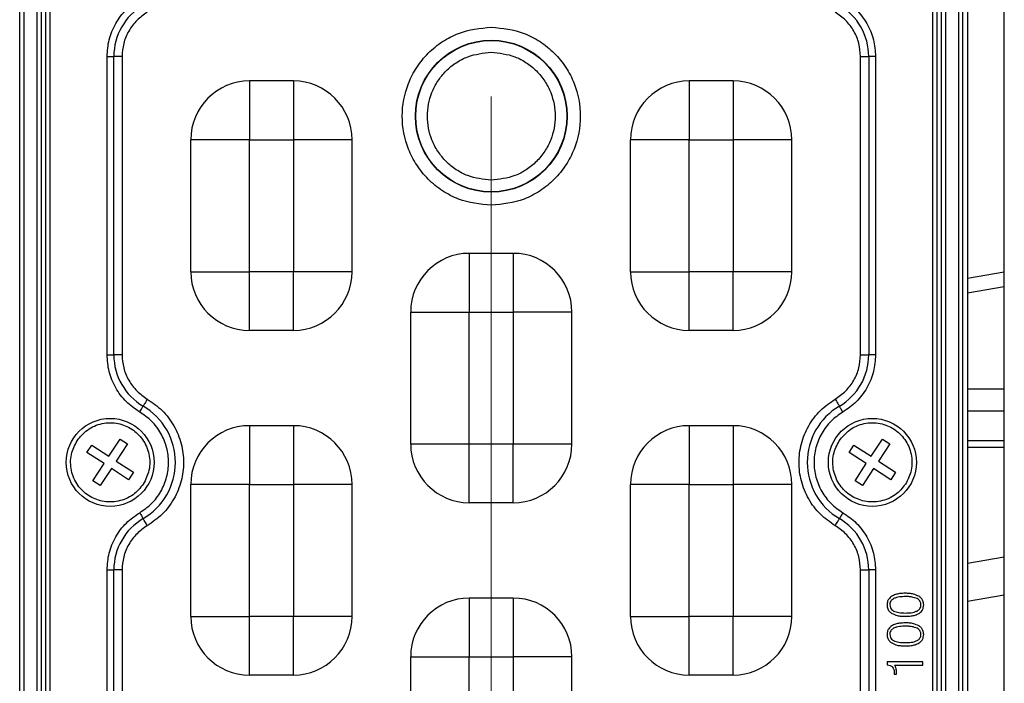
# Model space of a CAD drawing. Units: millimetres. Extents: x -688 to 10907, y -1008 to 674.
# Drawn here: x 697 to 764, y -598 to -553 of the extents above; entities that cross this region are included whole.
import ezdxf

# ---------------------------------------------------------------- set-up
doc = ezdxf.new("R2010")
doc.units = ezdxf.units.MM
doc.header["$LTSCALE"] = 2.5
doc.linetypes.add('CENTER2', pattern=[28.575, 19.05, -3.175, 3.175, -3.175])
doc.layers.add('1_Center', color=1, linetype='CENTER2', lineweight=18)

msp = doc.modelspace()

# ---------------------------------------------------------------- linework, layer by layer
at = {"color": 7, "linetype": 'Continuous', "lineweight": 25}
for p, q in [((763.765, -628.915), (763.765, -502.115)), ((696.591, -628.193), (696.591, -502.838)), ((696.89, -628.193), (696.89, -502.838)), ((760.64, -502.838), (760.64, -628.193)), ((760.939, -628.193), (760.939, -502.838)), ((761.265, -502.512), (761.265, -628.519)), ((697.75, -504.309), (697.75, -626.722)), ((698.047, -504.309), (698.047, -626.722)), ((698.343, -504.414), (698.343, -626.62)), ((698.643, -504.414), (698.643, -626.617)), ((758.887, -626.617), (758.887, -504.414)), ((759.187, -626.617), (759.187, -504.411)), ((759.483, -626.722), (759.483, -504.309)), ((759.781, -626.722), (759.781, -504.309)), ((702.548, -575.685), (702.548, -555.346)), ((702.548, -555.346), (703.014, -555.346)), ((703.014, -575.685), (703.014, -555.346)), ((703.573, -555.346), (703.014, -555.346)), ((703.573, -555.346), (703.573, -575.685)), ((753.957, -555.346), (754.516, -555.346)), ((753.957, -575.685), (753.957, -555.346)), ((754.516, -555.346), (754.516, -575.685)), ((754.982, -555.346), (754.516, -555.346)), ((754.982, -555.346), (754.982, -575.685)), ((712.265, -557.015), (712.265, -561.015)), ((715.265, -557.015), (712.265, -557.015)), ((715.265, -557.015), (715.265, -561.015)), ((742.265, -557.015), (742.265, -561.015)), ((745.265, -557.015), (742.265, -557.015)), ((745.265, -557.015), (745.265, -561.015)), ((708.265, -570.015), (708.265, -561.015)), ((712.265, -561.015), (708.265, -561.015)), ((712.265, -561.015), (715.265, -561.015)), ((712.265, -570.015), (712.265, -561.015)), ((715.265, -561.015), (715.265, -570.015)), ((719.265, -561.015), (715.265, -561.015)), ((719.265, -570.015), (719.265, -561.015)), ((738.265, -570.015), (738.265, -561.015)), ((742.265, -561.015), (738.265, -561.015)), ((742.265, -561.015), (745.265, -561.015)), ((742.265, -570.015), (742.265, -561.015)), ((745.265, -561.015), (745.265, -570.015)), ((749.265, -561.015), (745.265, -561.015)), ((749.265, -570.015), (749.265, -561.015)), ((727.265, -568.765), (727.265, -572.765)), ((730.265, -568.765), (727.265, -568.765)), ((730.265, -568.765), (730.265, -572.765)), ((708.265, -570.015), (712.265, -570.015)), ((712.265, -574.015), (712.265, -570.015)), ((715.265, -570.015), (712.265, -570.015)), ((715.265, -574.015), (715.265, -570.015)), ((719.265, -570.015), (715.265, -570.015)), ((738.265, -570.015), (742.265, -570.015)), ((745.265, -570.015), (742.265, -570.015)), ((742.265, -574.015), (742.265, -570.015)), ((749.265, -570.015), (745.265, -570.015)), ((745.265, -574.015), (745.265, -570.015)), ((723.265, -581.765), (723.265, -572.765)), ((723.265, -572.765), (727.265, -572.765)), ((727.265, -572.765), (730.265, -572.765)), ((727.265, -581.765), (727.265, -572.765)), ((730.265, -572.765), (730.265, -581.765)), ((734.265, -572.765), (730.265, -572.765)), ((734.265, -581.765), (734.265, -572.765)), ((715.265, -574.015), (712.265, -574.015)), ((745.265, -574.015), (742.265, -574.015)), ((702.548, -575.685), (703.014, -575.685)), ((703.573, -575.685), (703.014, -575.685)), ((753.957, -575.685), (754.516, -575.685)), ((754.982, -575.685), (754.516, -575.685)), ((763.765, -579.515), (761.265, -579.515)), ((712.265, -580.515), (712.265, -584.515)), ((715.265, -580.515), (712.265, -580.515)), ((715.265, -580.515), (715.265, -584.515)), ((742.265, -580.515), (742.265, -584.515)), ((745.265, -580.515), (742.265, -580.515)), ((745.265, -580.515), (745.265, -584.515)), ((702.678, -582.6), (703.444, -581.428)), ((703.444, -581.428), (703.946, -581.756)), ((754.678, -582.6), (755.444, -581.428)), ((755.444, -581.428), (755.946, -581.756)), ((761.265, -581.515), (763.765, -581.515)), ((701.178, -582.337), (701.506, -581.834)), ((702.35, -583.102), (701.178, -582.337)), ((701.506, -581.834), (702.678, -582.6)), ((703.946, -581.756), (703.18, -582.928)), ((727.265, -581.765), (723.265, -581.765)), ((727.265, -585.765), (727.265, -581.765)), ((730.265, -581.765), (727.265, -581.765)), ((734.265, -581.765), (730.265, -581.765)), ((730.265, -585.765), (730.265, -581.765)), ((753.178, -582.337), (753.506, -581.834)), ((754.35, -583.102), (753.178, -582.337)), ((753.506, -581.834), (754.678, -582.6)), ((755.946, -581.756), (755.18, -582.928)), ((703.18, -582.928), (704.352, -583.694)), ((755.18, -582.928), (756.352, -583.694)), ((701.584, -584.275), (702.35, -583.102)), ((702.852, -583.431), (702.086, -584.603)), ((704.024, -584.196), (702.852, -583.431)), ((704.352, -583.694), (704.024, -584.196)), ((753.584, -584.275), (754.35, -583.102)), ((754.852, -583.431), (754.086, -584.603)), ((756.024, -584.196), (754.852, -583.431)), ((756.352, -583.694), (756.024, -584.196)), ((702.086, -584.603), (701.584, -584.275)), ((754.086, -584.603), (753.584, -584.275)), ((708.265, -593.515), (708.265, -584.515)), ((712.265, -584.515), (708.265, -584.515)), ((712.265, -593.515), (712.265, -584.515)), ((712.265, -584.515), (715.265, -584.515)), ((715.265, -584.515), (715.265, -593.515)), ((719.265, -584.515), (715.265, -584.515)), ((719.265, -593.515), (719.265, -584.515)), ((738.265, -593.515), (738.265, -584.515)), ((742.265, -584.515), (738.265, -584.515)), ((742.265, -584.515), (745.265, -584.515)), ((742.265, -593.515), (742.265, -584.515)), ((745.265, -584.515), (745.265, -593.515)), ((749.265, -584.515), (745.265, -584.515)), ((749.265, -593.515), (749.265, -584.515)), ((730.265, -585.765), (727.265, -585.765)), ((702.548, -615.685), (702.548, -590.346)), ((702.548, -590.346), (703.014, -590.346)), ((703.014, -615.685), (703.014, -590.346)), ((703.573, -590.346), (703.014, -590.346)), ((703.573, -590.346), (703.573, -615.685)), ((753.957, -590.346), (754.516, -590.346)), ((753.957, -615.685), (753.957, -590.346)), ((754.516, -590.346), (754.516, -615.685)), ((754.982, -590.346), (754.516, -590.346)), ((754.982, -590.346), (754.982, -615.685)), ((727.265, -592.265), (727.265, -596.265)), ((730.265, -592.265), (727.265, -592.265)), ((730.265, -592.265), (730.265, -596.265)), ((708.265, -593.515), (712.265, -593.515)), ((712.265, -597.515), (712.265, -593.515)), ((715.265, -593.515), (712.265, -593.515)), ((715.265, -597.515), (715.265, -593.515)), ((719.265, -593.515), (715.265, -593.515)), ((738.265, -593.515), (742.265, -593.515)), ((745.265, -593.515), (742.265, -593.515)), ((742.265, -597.515), (742.265, -593.515)), ((749.265, -593.515), (745.265, -593.515)), ((745.265, -597.515), (745.265, -593.515)), ((723.265, -605.265), (723.265, -596.265)), ((723.265, -596.265), (727.265, -596.265)), ((727.265, -596.265), (730.265, -596.265)), ((727.265, -605.265), (727.265, -596.265)), ((730.265, -596.265), (730.265, -605.265)), ((734.265, -596.265), (730.265, -596.265)), ((734.265, -605.265), (734.265, -596.265)), ((755.781, -596.619), (755.781, -596.817)), ((758.201, -596.619), (755.781, -596.619)), ((756.274, -596.844), (758.201, -596.844)), ((758.201, -596.844), (758.201, -596.619)), ((715.265, -597.515), (712.265, -597.515)), ((745.265, -597.515), (742.265, -597.515)), ((756.26, -597.429), (756.26, -597.446)), ((756.26, -597.446), (756.409, -597.446)), ((756.409, -597.446), (756.409, -597.409))]:
    msp.add_line(p, q, dxfattribs=at)
at = {"color": 8, "linetype": 'Continuous', "lineweight": 25}
for p, q in [((761.265, -570.465), (763.765, -570.031)), ((763.765, -571.042), (761.265, -571.475)), ((761.265, -578.001), (763.765, -578)), ((763.765, -582.005), (761.265, -582.006)), ((761.265, -589.886), (763.765, -589.453)), ((763.765, -592.067), (761.265, -592.505))]:
    msp.add_line(p, q, dxfattribs=at)
at = {"color": 7, "linetype": 'Continuous', "lineweight": 25, "flags": 128}
for points in [[(705.299, -578.699), (705.253, -578.776), (705.209, -578.851), (705.167, -578.924), (705.127, -578.991), (705.092, -579.051), (705.061, -579.104), (705.035, -579.147), (705.016, -579.181)], [(752.232, -578.699), (752.277, -578.776), (752.321, -578.851), (752.364, -578.924), (752.403, -578.991), (752.438, -579.051), (752.469, -579.104), (752.495, -579.147), (752.514, -579.181)], [(704.78, -579.582), (704.818, -579.518), (704.855, -579.455), (704.89, -579.395), (704.923, -579.339), (704.952, -579.289), (704.978, -579.245), (704.999, -579.209), (705.016, -579.181)], [(752.75, -579.582), (752.712, -579.518), (752.676, -579.455), (752.64, -579.395), (752.607, -579.339), (752.578, -579.289), (752.552, -579.245), (752.531, -579.209), (752.514, -579.181)], [(704.78, -586.448), (704.818, -586.513), (704.855, -586.576), (704.89, -586.636), (704.923, -586.692), (704.952, -586.742), (704.978, -586.786), (704.999, -586.822), (705.016, -586.85)], [(705.299, -587.332), (705.253, -587.255), (705.209, -587.179), (705.167, -587.107), (705.127, -587.04), (705.092, -586.98), (705.061, -586.927), (705.035, -586.884), (705.016, -586.85)], [(752.232, -587.332), (752.277, -587.255), (752.321, -587.179), (752.364, -587.107), (752.403, -587.04), (752.438, -586.98), (752.469, -586.927), (752.495, -586.884), (752.514, -586.85)], [(752.75, -586.448), (752.712, -586.513), (752.676, -586.576), (752.64, -586.636), (752.607, -586.692), (752.578, -586.742), (752.552, -586.786), (752.531, -586.822), (752.514, -586.85)]]:
    msp.add_lwpolyline(points, dxfattribs=at)
at = {"color": 7, "linetype": 'Continuous', "lineweight": 25}
for centre, radius in [((728.765, -559.415), 5.178), ((728.765, -559.415), 5.156), ((702.765, -583.015), 3), ((754.765, -583.015), 3)]:
    msp.add_circle(centre, radius, dxfattribs=at)
for centre, radius, start, end in [((707.068, -555.346), 4.054, 120.40936, 180), ((750.463, -555.346), 4.054, 0, 59.59064), ((712.265, -561.015), 4, 90, 180), ((715.265, -561.015), 4, 0, 90), ((742.265, -561.015), 4, 90, 180), ((745.265, -561.015), 4, 0, 90), ((727.265, -572.765), 4, 90, 180), ((730.265, -572.765), 4, 0, 90), ((712.265, -570.015), 4, 180, 270), ((715.265, -570.015), 4, 270, 0), ((742.265, -570.015), 4, 180, 270), ((745.265, -570.015), 4, 270, 0), ((707.068, -575.685), 4.054, 180, 239.59064), ((750.463, -575.685), 4.054, 300.40936, 0), ((702.765, -583.015), 4.446, 300.40936, 59.59064), ((754.765, -583.015), 4.446, 120.40936, 239.59064), ((712.265, -584.515), 4, 90, 180), ((715.265, -584.515), 4, 0, 90), ((742.265, -584.515), 4, 90, 180), ((745.265, -584.515), 4, 0, 90), ((727.265, -581.765), 4, 180, 270), ((730.265, -581.765), 4, 270, 0), ((707.068, -590.346), 4.054, 120.40936, 180), ((750.463, -590.346), 4.054, 0, 59.59064), ((727.265, -596.265), 4, 90, 180), ((730.265, -596.265), 4, 0, 90), ((712.265, -593.515), 4, 180, 270), ((715.265, -593.515), 4, 270, 0), ((742.265, -593.515), 4, 180, 270), ((745.265, -593.515), 4, 270, 0)]:
    msp.add_arc(centre, radius, start, end, dxfattribs=at)
for points, knots in [([(702.548, -555.346), (702.577, -554.961), (702.635, -554.177), (703.105, -553.077), (703.816, -552.115), (704.462, -551.668), (704.78, -551.448)], [0, 0, 0, 0, 0.245727, 0.499999, 0.754272, 1, 1, 1, 1]), ([(752.75, -551.448), (753.068, -551.668), (753.715, -552.115), (754.425, -553.077), (754.896, -554.177), (754.954, -554.961), (754.982, -555.346)], [0, 0, 0, 0, 0.2457234, 0.5000007, 0.7542734, 1, 1, 1, 1]), ([(705.299, -552.332), (705.053, -552.502), (704.553, -552.847), (704.004, -553.592), (703.64, -554.442), (703.595, -555.048), (703.573, -555.346)], [0, 0, 0, 0, 0.24573, 0.500002, 0.754273, 1, 1, 1, 1]), ([(753.957, -555.346), (753.935, -555.048), (753.891, -554.442), (753.527, -553.592), (752.977, -552.847), (752.477, -552.502), (752.232, -552.332)], [0, 0, 0, 0, 0.2457274, 0.499999, 0.7542765, 1, 1, 1, 1]), ([(728.765, -565.49), (728.001, -565.409), (726.826, -565.284), (725.411, -564.527), (724.439, -563.743), (723.65, -562.769), (722.916, -561.355), (722.544, -559.415), (722.916, -557.476), (723.65, -556.061), (724.439, -555.088), (725.411, -554.304), (726.826, -553.547), (728.001, -553.422), (728.765, -553.341)], [0, 0, 0, 0, 0.119727, 0.18418, 0.249999, 0.315819, 0.380271, 0.5, 0.619729, 0.684181, 0.750001, 0.81582, 0.880273, 1, 1, 1, 1]), ([(728.765, -553.341), (729.529, -553.422), (730.705, -553.547), (732.119, -554.304), (733.091, -555.088), (733.88, -556.061), (734.614, -557.476), (734.986, -559.415), (734.614, -561.355), (733.88, -562.769), (733.091, -563.743), (732.119, -564.527), (730.705, -565.284), (729.529, -565.409), (728.765, -565.49)], [0, 0, 0, 0, 0.119729, 0.184181, 0.25, 0.31582, 0.380272, 0.5, 0.619728, 0.68418, 0.75, 0.815819, 0.880271, 1, 1, 1, 1]), ([(728.765, -563.775), (728.217, -563.717), (727.373, -563.627), (726.358, -563.083), (725.66, -562.521), (725.094, -561.822), (724.568, -560.807), (724.3, -559.415), (724.568, -558.023), (725.094, -557.008), (725.66, -556.31), (726.358, -555.747), (727.373, -555.204), (728.217, -555.114), (728.765, -555.056)], [0, 0, 0, 0, 0.119728, 0.18418, 0.249999, 0.315819, 0.380271, 0.5, 0.619729, 0.684181, 0.750001, 0.81582, 0.880272, 1, 1, 1, 1]), ([(728.765, -555.056), (729.313, -555.114), (730.157, -555.204), (731.172, -555.747), (731.87, -556.31), (732.436, -557.008), (732.963, -558.023), (733.23, -559.415), (732.963, -560.807), (732.436, -561.822), (731.87, -562.521), (731.172, -563.083), (730.157, -563.627), (729.313, -563.717), (728.765, -563.775)], [0, 0, 0, 0, 0.119729, 0.184182, 0.25, 0.31582, 0.380272, 0.5, 0.619728, 0.68418, 0.75, 0.815818, 0.880271, 1, 1, 1, 1]), ([(704.78, -579.582), (704.462, -579.363), (703.816, -578.916), (703.105, -577.954), (702.635, -576.854), (702.577, -576.07), (702.548, -575.685)], [0, 0, 0, 0, 0.245727, 0.5, 0.754273, 1, 1, 1, 1]), ([(703.573, -575.685), (703.595, -575.983), (703.64, -576.589), (704.004, -577.439), (704.553, -578.184), (705.053, -578.529), (705.299, -578.699)], [0, 0, 0, 0, 0.245727, 0.5, 0.75427, 1, 1, 1, 1]), ([(752.232, -578.699), (752.477, -578.529), (752.977, -578.184), (753.527, -577.439), (753.891, -576.589), (753.935, -575.983), (753.957, -575.685)], [0, 0, 0, 0, 0.245723, 0.499999, 0.754273, 1, 1, 1, 1]), ([(754.982, -575.685), (754.954, -576.07), (754.896, -576.854), (754.425, -577.954), (753.715, -578.916), (753.068, -579.363), (752.75, -579.582)], [0, 0, 0, 0, 0.245726, 0.5, 0.754277, 1, 1, 1, 1]), ([(705.299, -578.699), (705.65, -578.942), (706.366, -579.437), (707.158, -580.503), (707.66, -581.721), (707.825, -583.015), (707.66, -584.31), (707.158, -585.528), (706.366, -586.594), (705.65, -587.089), (705.299, -587.332)], [0, 0, 0, 0, 0.122863, 0.25, 0.377137, 0.5, 0.622863, 0.75, 0.877137, 1, 1, 1, 1]), ([(752.232, -587.332), (751.88, -587.089), (751.164, -586.594), (750.373, -585.528), (749.871, -584.31), (749.705, -583.015), (749.871, -581.721), (750.373, -580.503), (751.164, -579.437), (751.88, -578.942), (752.232, -578.699)], [0, 0, 0, 0, 0.1228633, 0.2500001, 0.3771368, 0.4999998, 0.6228632, 0.7499996, 0.8771367, 1, 1, 1, 1]), ([(704.78, -586.448), (705.06, -586.255), (705.629, -585.862), (706.258, -585.014), (706.658, -584.045), (706.789, -583.015), (706.658, -581.986), (706.258, -581.017), (705.629, -580.169), (705.06, -579.776), (704.78, -579.582)], [0, 0, 0, 0, 0.122864, 0.25, 0.377137, 0.5, 0.622863, 0.75, 0.877136, 1, 1, 1, 1]), ([(752.75, -579.582), (752.471, -579.776), (751.902, -580.169), (751.272, -581.017), (750.873, -581.986), (750.741, -583.015), (750.873, -584.045), (751.272, -585.014), (751.902, -585.862), (752.471, -586.255), (752.75, -586.448)], [0, 0, 0, 0, 0.122864, 0.25, 0.377137, 0.5, 0.622863, 0.75, 0.877136, 1, 1, 1, 1]), ([(700.505, -581.539), (700.721, -581.274), (701.054, -580.866), (701.68, -580.523), (702.207, -580.355), (702.759, -580.296), (703.463, -580.367), (704.278, -580.7), (704.91, -581.312), (705.258, -581.929), (705.426, -582.458), (705.483, -583.008), (705.421, -583.719), (705.181, -584.188), (705.025, -584.492)], [0, 0, 0, 0, 0.119722, 0.184892, 0.250001, 0.315169, 0.380277, 0.5, 0.619722, 0.684892, 0.75, 0.81517, 0.880278, 1, 1, 1, 1]), ([(752.505, -581.539), (752.721, -581.274), (753.054, -580.866), (753.68, -580.523), (754.207, -580.355), (754.759, -580.296), (755.463, -580.367), (756.278, -580.7), (756.91, -581.312), (757.258, -581.929), (757.426, -582.458), (757.483, -583.008), (757.421, -583.719), (757.181, -584.188), (757.025, -584.492)], [0, 0, 0, 0, 0.119722, 0.184893, 0.249998, 0.315171, 0.380279, 0.5, 0.619721, 0.684892, 0.75, 0.815171, 0.880279, 1, 1, 1, 1]), ([(705.025, -584.492), (704.809, -584.757), (704.476, -585.165), (703.85, -585.508), (703.323, -585.676), (702.772, -585.735), (702.067, -585.663), (701.253, -585.331), (700.62, -584.719), (700.272, -584.102), (700.104, -583.573), (700.047, -583.023), (700.11, -582.312), (700.349, -581.843), (700.505, -581.539)], [0, 0, 0, 0, 0.119722, 0.184893, 0.250001, 0.31517, 0.380278, 0.499999, 0.619721, 0.684892, 0.750001, 0.815171, 0.880279, 1, 1, 1, 1]), ([(757.025, -584.492), (756.809, -584.757), (756.476, -585.165), (755.85, -585.508), (755.323, -585.676), (754.772, -585.735), (754.067, -585.663), (753.252, -585.331), (752.62, -584.719), (752.272, -584.102), (752.104, -583.573), (752.047, -583.023), (752.11, -582.312), (752.349, -581.843), (752.505, -581.539)], [0, 0, 0, 0, 0.119721, 0.184892, 0.25, 0.315173, 0.38028, 0.500001, 0.619722, 0.684893, 0.75, 0.815171, 0.880278, 1, 1, 1, 1]), ([(702.548, -590.346), (702.577, -589.961), (702.635, -589.177), (703.105, -588.077), (703.816, -587.115), (704.462, -586.668), (704.78, -586.448)], [0, 0, 0, 0, 0.245727, 0.5, 0.754273, 1, 1, 1, 1]), ([(752.75, -586.448), (753.068, -586.668), (753.715, -587.115), (754.425, -588.077), (754.896, -589.177), (754.954, -589.961), (754.982, -590.346)], [0, 0, 0, 0, 0.245723, 0.5, 0.754274, 1, 1, 1, 1]), ([(705.299, -587.332), (705.053, -587.502), (704.553, -587.847), (704.004, -588.592), (703.64, -589.442), (703.595, -590.048), (703.573, -590.346)], [0, 0, 0, 0, 0.245729, 0.500001, 0.754273, 1, 1, 1, 1]), ([(753.957, -590.346), (753.935, -590.048), (753.891, -589.442), (753.527, -588.592), (752.977, -587.847), (752.477, -587.502), (752.232, -587.332)], [0, 0, 0, 0, 0.2457272, 0.4999994, 0.7542768, 1, 1, 1, 1]), ([(756.084, -592.147), (756.008, -592.206), (755.876, -592.308), (755.778, -592.525), (755.769, -592.66), (755.765, -592.725)], [0, 0, 0, 0, 0.411863, 0.716878, 1, 1, 1, 1]), ([(756.215, -592.303), (756.158, -592.341), (756.06, -592.405), (755.977, -592.551), (755.959, -592.657), (755.958, -592.715), (755.957, -592.725)], [0, 0, 0, 0, 0.38926, 0.665912, 0.942063, 1, 1, 1, 1]), ([(757.017, -591.94), (756.883, -591.944), (756.657, -591.952), (756.338, -592.016), (756.17, -592.103), (756.084, -592.147)], [0, 0, 0, 0, 0.414632, 0.701721, 1, 1, 1, 1]), ([(757.014, -592.164), (756.88, -592.168), (756.678, -592.174), (756.408, -592.221), (756.28, -592.276), (756.215, -592.303)], [0, 0, 0, 0, 0.490383, 0.742043, 1, 1, 1, 1]), ([(757.811, -592.303), (757.7, -592.262), (757.516, -592.194), (757.244, -592.168), (757.09, -592.165), (757.014, -592.164)], [0, 0, 0, 0, 0.4363588, 0.7170148, 1, 1, 1, 1]), ([(757.946, -592.147), (757.823, -592.089), (757.617, -591.991), (757.296, -591.947), (757.11, -591.942), (757.017, -591.94)], [0, 0, 0, 0, 0.4207, 0.708224, 1, 1, 1, 1]), ([(758.073, -592.725), (758.066, -592.657), (758.054, -592.539), (757.951, -592.392), (757.861, -592.334), (757.811, -592.303)], [0, 0, 0, 0, 0.389024, 0.666581, 1, 1, 1, 1]), ([(758.265, -592.725), (758.256, -592.631), (758.241, -592.467), (758.112, -592.267), (758.001, -592.187), (757.946, -592.147)], [0, 0, 0, 0, 0.407595, 0.706347, 1, 1, 1, 1]), ([(755.765, -592.725), (755.774, -592.823), (755.791, -592.993), (755.922, -593.193), (756.03, -593.273), (756.081, -593.31)], [0, 0, 0, 0, 0.41846, 0.729156, 1, 1, 1, 1]), ([(755.957, -592.725), (755.964, -592.793), (755.974, -592.91), (756.068, -593.05), (756.154, -593.115), (756.205, -593.144), (756.215, -593.15)], [0, 0, 0, 0, 0.387081, 0.661401, 0.934405, 1, 1, 1, 1]), ([(757.811, -593.15), (757.869, -593.113), (757.968, -593.051), (758.05, -592.906), (758.071, -592.799), (758.072, -592.738), (758.073, -592.725)], [0, 0, 0, 0, 0.384758, 0.655398, 0.924623, 1, 1, 1, 1]), ([(757.946, -593.31), (758.021, -593.251), (758.153, -593.149), (758.251, -592.93), (758.261, -592.792), (758.265, -592.725)], [0, 0, 0, 0, 0.405305, 0.711488, 1, 1, 1, 1]), ([(756.081, -593.31), (756.204, -593.367), (756.412, -593.462), (756.734, -593.503), (756.92, -593.508), (757.014, -593.51)], [0, 0, 0, 0, 0.42006, 0.708077, 1, 1, 1, 1]), ([(756.215, -593.15), (756.329, -593.191), (756.514, -593.258), (756.786, -593.282), (756.938, -593.285), (757.014, -593.286)], [0, 0, 0, 0, 0.442344, 0.720168, 1, 1, 1, 1]), ([(757.014, -593.286), (757.147, -593.282), (757.349, -593.277), (757.619, -593.23), (757.747, -593.177), (757.811, -593.15)], [0, 0, 0, 0, 0.49112, 0.742562, 1, 1, 1, 1]), ([(757.014, -593.51), (757.147, -593.506), (757.373, -593.499), (757.691, -593.437), (757.86, -593.353), (757.946, -593.31)], [0, 0, 0, 0, 0.415462, 0.70242, 1, 1, 1, 1]), ([(756.084, -594.166), (756.008, -594.225), (755.876, -594.327), (755.778, -594.544), (755.769, -594.679), (755.765, -594.744)], [0, 0, 0, 0, 0.411861, 0.716877, 1, 1, 1, 1]), ([(756.215, -594.323), (756.158, -594.36), (756.06, -594.424), (755.977, -594.571), (755.959, -594.676), (755.958, -594.734), (755.957, -594.744)], [0, 0, 0, 0, 0.389257, 0.665917, 0.942063, 1, 1, 1, 1]), ([(757.017, -593.959), (756.883, -593.963), (756.657, -593.971), (756.338, -594.035), (756.17, -594.122), (756.084, -594.166)], [0, 0, 0, 0, 0.4146316, 0.7017213, 1, 1, 1, 1]), ([(757.014, -594.183), (756.88, -594.187), (756.678, -594.193), (756.408, -594.24), (756.28, -594.295), (756.215, -594.323)], [0, 0, 0, 0, 0.490382, 0.742042, 1, 1, 1, 1]), ([(757.811, -594.323), (757.7, -594.281), (757.516, -594.213), (757.244, -594.187), (757.09, -594.185), (757.014, -594.183)], [0, 0, 0, 0, 0.43636, 0.717015, 1, 1, 1, 1]), ([(757.946, -594.166), (757.823, -594.108), (757.617, -594.01), (757.296, -593.966), (757.11, -593.961), (757.017, -593.959)], [0, 0, 0, 0, 0.420701, 0.708224, 1, 1, 1, 1]), ([(758.073, -594.744), (758.066, -594.676), (758.054, -594.559), (757.951, -594.411), (757.861, -594.354), (757.811, -594.323)], [0, 0, 0, 0, 0.389026, 0.666584, 1, 1, 1, 1]), ([(758.265, -594.744), (758.256, -594.65), (758.241, -594.486), (758.112, -594.286), (758.001, -594.206), (757.946, -594.166)], [0, 0, 0, 0, 0.407591, 0.706349, 1, 1, 1, 1]), ([(755.765, -594.744), (755.774, -594.842), (755.791, -595.012), (755.922, -595.212), (756.03, -595.292), (756.081, -595.329)], [0, 0, 0, 0, 0.418459, 0.729153, 1, 1, 1, 1]), ([(755.957, -594.744), (755.964, -594.813), (755.974, -594.93), (756.068, -595.069), (756.154, -595.134), (756.205, -595.163), (756.215, -595.169)], [0, 0, 0, 0, 0.387081, 0.661406, 0.934405, 1, 1, 1, 1]), ([(757.811, -595.169), (757.869, -595.132), (757.968, -595.07), (758.05, -594.925), (758.071, -594.818), (758.072, -594.757), (758.073, -594.744)], [0, 0, 0, 0, 0.384753, 0.655398, 0.924623, 1, 1, 1, 1]), ([(757.946, -595.329), (758.021, -595.271), (758.153, -595.168), (758.251, -594.949), (758.261, -594.811), (758.265, -594.744)], [0, 0, 0, 0, 0.405307, 0.711484, 1, 1, 1, 1]), ([(756.081, -595.329), (756.204, -595.386), (756.412, -595.481), (756.734, -595.522), (756.92, -595.527), (757.014, -595.53)], [0, 0, 0, 0, 0.4200588, 0.7080764, 1, 1, 1, 1]), ([(756.215, -595.169), (756.329, -595.21), (756.514, -595.277), (756.786, -595.301), (756.938, -595.304), (757.014, -595.305)], [0, 0, 0, 0, 0.442344, 0.720168, 1, 1, 1, 1]), ([(757.014, -595.305), (757.147, -595.301), (757.349, -595.296), (757.619, -595.25), (757.747, -595.196), (757.811, -595.169)], [0, 0, 0, 0, 0.49112, 0.742562, 1, 1, 1, 1]), ([(757.014, -595.53), (757.147, -595.525), (757.373, -595.518), (757.691, -595.457), (757.86, -595.372), (757.946, -595.329)], [0, 0, 0, 0, 0.4154627, 0.7024193, 1, 1, 1, 1]), ([(755.781, -596.817), (755.848, -596.826), (755.949, -596.839), (756.073, -596.904), (756.121, -596.955), (756.146, -596.982)], [0, 0, 0, 0, 0.48939, 0.735719, 1, 1, 1, 1]), ([(756.146, -596.982), (756.174, -597.031), (756.228, -597.123), (756.256, -597.279), (756.259, -597.378), (756.26, -597.429)], [0, 0, 0, 0, 0.361726, 0.676594, 1, 1, 1, 1]), ([(756.376, -597.067), (756.367, -597.035), (756.351, -596.979), (756.317, -596.904), (756.288, -596.864), (756.274, -596.844)], [0, 0, 0, 0, 0.405074, 0.699579, 1, 1, 1, 1]), ([(756.409, -597.409), (756.409, -597.375), (756.408, -597.309), (756.4, -597.194), (756.385, -597.114), (756.376, -597.067)], [0, 0, 0, 0, 0.290859, 0.581838, 1, 1, 1, 1])]:
    msp.add_open_spline(points, degree=3, knots=knots, dxfattribs=at)
at = {"layer": '1_Center'}
msp.add_line((728.765, -486.634), (728.765, -796.38), dxfattribs=at)

doc.saveas('drawing.dxf')
